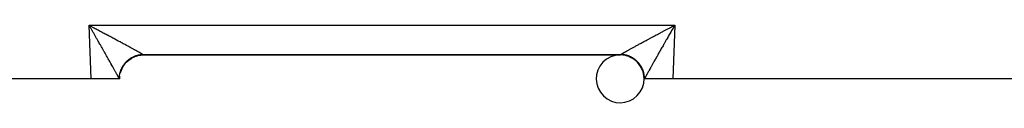
# Model space of a CAD drawing. Extents: x 24 to 1180, y -650 to 283.
# Drawn here: x 145 to 248, y -293 to -285 of the extents above; entities that cross this region are included whole.
import ezdxf

# ---------------------------------------------------------------- set-up
doc = ezdxf.new("R2010")
doc.units = 0
doc.linetypes.add('DASHED', pattern=[11.05, 8.7, -2.35])
doc.layers.get('0').update_dxf_attribs({"linetype": 'CONTINUOUS'})
doc.layers.add('NEVIDI', color=4, linetype='DASHED')

msp = doc.modelspace()

# ---------------------------------------------------------------- linework, layer by layer
at = {"color": 2}
for p, q in [((152.465813, -285.521273), (152.393409, -285.395296)), ((152.51369, -285.604685), (152.465813, -285.521273)), ((152.492806, -285.447637), (152.592172, -285.499994)), ((213.392153, -285.508257), (213.407823, -285.499997)), ((213.507194, -285.447637), (213.606591, -285.395296)), ((157.891822, -288.499994), (157.885307, -288.499994)), ((157.885307, -288.499994), (157.891822, -288.499994)), ((158.087302, -288.499994), (207.912698, -288.499994)), ((207.912698, -288.499994), (158.087302, -288.499994)), ((152.589129, -290.999994), (141.957878, -290.999994)), ((155.551549, -290.999994), (152.589129, -290.999994)), ((155.587302, -290.999994), (155.551549, -290.999994)), ((155.566798, -290.999994), (155.564995, -290.999994)), ((155.578267, -290.999994), (155.577052, -290.999994)), ((155.587302, -290.999996), (155.60309, -290.716233)), ((155.603766, -290.716233), (155.604163, -290.709378)), ((210.396556, -290.716357), (210.396978, -290.723775)), ((210.446896, -290.999994), (210.412698, -290.999994)), ((213.410871, -290.999994), (210.448451, -290.999994)), ((276.012219, -290.999994), (213.410871, -290.999994))]:
    msp.add_line(p, q, dxfattribs=at)
for centre, start, end in [((158.087302, -290.999994), 134.980287, 136.416578), ((158.087302, -290.999994), 125.808195, 129.019814), ((158.087302, -290.999994), 118.277063, 121.653485), ((158.087302, -290.999994), 110.694447, 114.352083), ((158.087302, -290.999994), 103.023189, 107.195195), ((158.087302, -290.999994), 96.674945, 101.966398), ((158.087302, -290.999994), 90, 96.516017), ((207.912698, -290.999994), 46.44073, 45.019878), ((207.912698, -290.999994), 83.325056, 90), ((207.912698, -290.999994), 72.844703, 77.538196), ((207.912698, -290.999994), 65.616758, 69.165191), ((207.912698, -290.999994), 58.294314, 61.583185), ((207.912698, -290.999994), 50.87777, 54.010265), ((158.087302, -290.999994), 159.832932, 160.307482), ((158.087302, -290.999994), 156.378505, 158.75324), ((158.087302, -290.999994), 150.166024, 151.296092), ((158.087302, -290.999994), 141.006622, 143.84693), ((207.912698, -290.999994), 36.263846, 38.866815), ((207.912698, -290.999994), 29.508584, 32.536893), ((207.912698, -290.999994), 21.431698, 24.965196), ((207.912698, -290.999994), 14.181158, 17.347245), ((158.087302, -290.999994), 173.325056, 173.509833), ((158.087302, -290.999994), 165.499172, 165.658906), ((207.912698, -290.999994), 6.674942, 9.62036)]:
    msp.add_arc(centre, 2.5, start, end, dxfattribs=at)
at = {"layer": 'NEVIDI', "color": 7, "linetype": 'CONTINUOUS'}
for p, q in [((152.393409, -285.395296), (213.606591, -285.395296)), ((152.589129, -290.999994), (152.393409, -285.395296)), ((152.393409, -285.395296), (152.479175, -285.440458)), ((152.479175, -285.440458), (152.492806, -285.447637)), ((152.586068, -285.730941), (152.51369, -285.604685)), ((152.633838, -285.814366), (152.586068, -285.730941)), ((152.592176, -285.499998), (152.607847, -285.508258)), ((152.607847, -285.508258), (152.693106, -285.553213)), ((152.705886, -285.940321), (152.633838, -285.814366)), ((152.693106, -285.553213), (152.821711, -285.621067)), ((152.712834, -285.952474), (152.705886, -285.940321)), ((152.753592, -286.0238), (152.712834, -285.952474)), ((152.825464, -286.149674), (152.753592, -286.0238)), ((152.821711, -285.621067), (152.907037, -285.666116)), ((152.872972, -286.232943), (152.825464, -286.149674)), ((152.907037, -285.666116), (152.912699, -285.669106)), ((152.912699, -285.669106), (153.035237, -285.733845)), ((153.035237, -285.733845), (153.120158, -285.778739)), ((153.120158, -285.778739), (153.247866, -285.846298)), ((153.247866, -285.846298), (153.332245, -285.890966)), ((153.332245, -285.890966), (153.459294, -285.958266)), ((153.459294, -285.958266), (153.542952, -286.002612)), ((153.542952, -286.002612), (153.622285, -286.044686)), ((153.622285, -286.044686), (153.669027, -286.069487)), ((153.669027, -286.069487), (153.752067, -286.113564)), ((153.752067, -286.113564), (153.877085, -286.17997)), ((212.122913, -286.179965), (212.20563, -286.136022)), ((212.20563, -286.136022), (212.330972, -286.069481)), ((212.330972, -286.069481), (212.37775, -286.044662)), ((212.37775, -286.044662), (212.4144, -286.025222)), ((212.4144, -286.025222), (212.540705, -285.958261)), ((212.540705, -285.958261), (212.62479, -285.913714)), ((212.62479, -285.913714), (212.752134, -285.846294)), ((212.752134, -285.846294), (212.836668, -285.801569)), ((212.836668, -285.801569), (212.964762, -285.733842)), ((212.964762, -285.733842), (213.049635, -285.688997)), ((213.049635, -285.688997), (213.08748, -285.669008)), ((213.08748, -285.669008), (213.178288, -285.621064)), ((213.198796, -286.107172), (213.127107, -286.232804)), ((213.178288, -285.621064), (213.263441, -285.576131)), ((213.246408, -286.0238), (213.198796, -286.107172)), ((213.287166, -285.952473), (213.246408, -286.0238)), ((213.263441, -285.576131), (213.392153, -285.508257)), ((213.318436, -285.897783), (213.287166, -285.952473)), ((213.366162, -285.814366), (213.318436, -285.897783)), ((213.438369, -285.688293), (213.366162, -285.814366)), ((213.407828, -285.499994), (213.477664, -285.463194)), ((213.606591, -285.395296), (213.410871, -290.999994)), ((213.48631, -285.604685), (213.438369, -285.688293)), ((213.477664, -285.463194), (213.507194, -285.447637)), ((213.558636, -285.478709), (213.48631, -285.604685)), ((213.606591, -285.395296), (213.558636, -285.478709)), ((152.944386, -286.3582), (152.872972, -286.232943)), ((152.991572, -286.441012), (152.944386, -286.3582)), ((153.062526, -286.565606), (152.991572, -286.441012)), ((153.109337, -286.647843), (153.062526, -286.565606)), ((153.137991, -286.698196), (153.109337, -286.647843)), ((153.179846, -286.771763), (153.137991, -286.698196)), ((153.226109, -286.853101), (153.179846, -286.771763)), ((153.295871, -286.975787), (153.226109, -286.853101)), ((153.341768, -287.056524), (153.295871, -286.975787)), ((153.410593, -287.177621), (153.341768, -287.056524)), ((153.456015, -287.257557), (153.410593, -287.177621)), ((153.877085, -286.17997), (153.959258, -286.223648)), ((153.959258, -286.223648), (154.082983, -286.289459)), ((154.082983, -286.289459), (154.16428, -286.332732)), ((154.16428, -286.332732), (154.286412, -286.397788)), ((154.286412, -286.397788), (154.312355, -286.411615)), ((154.312355, -286.411615), (154.36678, -286.440629)), ((154.36678, -286.440629), (154.487288, -286.504915)), ((154.487288, -286.504915), (154.566514, -286.54721)), ((154.566514, -286.54721), (154.68525, -286.610645)), ((154.68525, -286.610645), (154.763203, -286.652325)), ((154.763203, -286.652325), (154.879841, -286.714736)), ((154.879841, -286.714736), (154.956492, -286.755784)), ((154.956492, -286.755784), (154.972167, -286.764181)), ((154.972167, -286.764181), (155.070936, -286.81712)), ((155.070936, -286.81712), (155.14593, -286.857346)), ((155.14593, -286.857346), (155.258261, -286.91765)), ((155.258261, -286.91765), (155.331735, -286.957128)), ((155.331735, -286.957128), (155.441527, -287.016172)), ((155.441527, -287.016172), (155.513279, -287.054794)), ((155.513279, -287.054794), (155.590841, -287.096575)), ((155.590841, -287.096575), (155.620297, -287.112451)), ((155.620297, -287.112451), (155.690494, -287.150306)), ((155.690494, -287.150306), (155.79474, -287.206577)), ((210.205256, -287.206575), (210.274106, -287.169402)), ((210.274106, -287.169402), (210.379698, -287.112448)), ((210.379698, -287.112448), (210.409068, -287.096618)), ((210.409068, -287.096618), (210.450393, -287.074352)), ((210.450393, -287.074352), (210.558468, -287.016168)), ((210.558468, -287.016168), (210.631044, -286.97713)), ((210.631044, -286.97713), (210.741733, -286.917646)), ((210.741733, -286.917646), (210.816058, -286.877738)), ((210.816058, -286.877738), (210.929058, -286.817115)), ((210.929058, -286.817115), (211.004635, -286.776603)), ((211.004635, -286.776603), (211.027888, -286.764144)), ((211.027888, -286.764144), (211.120153, -286.714731)), ((211.120153, -286.714731), (211.197243, -286.673475)), ((211.197243, -286.673475), (211.314745, -286.61064)), ((211.314745, -286.61064), (211.393266, -286.568683)), ((211.393266, -286.568683), (211.512708, -286.504909)), ((211.512708, -286.504909), (211.592402, -286.46239)), ((211.592402, -286.46239), (211.687622, -286.41162)), ((211.687622, -286.41162), (211.713585, -286.397783)), ((211.713585, -286.397783), (211.794377, -286.354741)), ((211.794377, -286.354741), (211.917014, -286.289453)), ((211.917014, -286.289453), (211.998862, -286.245911)), ((211.998862, -286.245911), (212.122913, -286.179965)), ((212.612622, -287.136772), (212.543989, -287.257549)), ((212.658236, -287.056517), (212.612622, -287.136772)), ((212.727663, -286.934395), (212.658236, -287.056517)), ((212.773891, -286.853099), (212.727663, -286.934395)), ((212.844042, -286.729774), (212.773891, -286.853099)), ((212.86201, -286.698194), (212.844042, -286.729774)), ((212.890664, -286.647841), (212.86201, -286.698194)), ((212.961417, -286.523553), (212.890664, -286.647841)), ((213.008429, -286.441011), (212.961417, -286.523553)), ((213.079753, -286.315849), (213.008429, -286.441011)), ((213.127107, -286.232804), (213.079753, -286.315849)), ((153.524167, -287.377512), (153.456015, -287.257557)), ((153.549528, -287.422155), (153.524167, -287.377512)), ((153.568695, -287.455898), (153.549528, -287.422155)), ((153.635922, -287.574263), (153.568695, -287.455898)), ((153.679753, -287.651446), (153.635922, -287.574263)), ((153.745807, -287.767786), (153.679753, -287.651446)), ((153.789065, -287.843991), (153.745807, -287.767786)), ((153.85372, -287.957917), (153.789065, -287.843991)), ((153.896279, -288.032931), (153.85372, -287.957917)), ((153.940215, -288.110393), (153.896279, -288.032931)), ((153.95984, -288.145001), (153.940215, -288.110393)), ((154.001457, -288.218413), (153.95984, -288.145001)), ((155.79474, -287.206577), (155.862773, -287.243337)), ((155.862773, -287.243337), (155.964202, -287.298198)), ((155.964202, -287.298198), (156.030512, -287.334102)), ((156.030512, -287.334102), (156.12878, -287.387366)), ((156.12878, -287.387366), (156.158728, -287.403614)), ((156.158728, -287.403614), (156.192766, -287.422088)), ((156.192766, -287.422088), (156.287958, -287.473803)), ((156.287958, -287.473803), (156.34963, -287.507347)), ((156.34963, -287.507347), (156.441599, -287.557433)), ((156.441599, -287.557433), (156.501285, -287.589979)), ((156.501285, -287.589979), (156.589532, -287.638162)), ((156.589532, -287.638162), (156.646788, -287.669468)), ((156.646788, -287.669468), (156.666648, -287.680335)), ((156.666648, -287.680335), (156.731454, -287.715827)), ((156.731454, -287.715827), (156.786293, -287.745898)), ((156.786293, -287.745898), (156.867246, -287.790359)), ((156.867246, -287.790359), (156.919587, -287.819154)), ((156.919587, -287.819154), (156.996797, -287.861701)), ((156.996797, -287.861701), (157.046522, -287.889153)), ((157.046522, -287.889153), (157.106533, -287.922338)), ((157.106533, -287.922338), (157.119796, -287.929681)), ((157.119796, -287.929681), (157.166871, -287.955771)), ((157.166871, -287.955771), (157.23602, -287.994175)), ((157.23602, -287.994175), (157.280425, -288.018892)), ((157.280425, -288.018892), (157.345401, -288.055145)), ((157.345401, -288.055145), (157.387057, -288.078446)), ((157.387057, -288.078446), (157.447768, -288.112498)), ((157.447768, -288.112498), (157.471399, -288.125784)), ((157.471399, -288.125784), (157.486567, -288.134322)), ((157.486567, -288.134322), (157.542981, -288.166153)), ((157.542981, -288.166153), (157.578953, -288.186518)), ((157.578953, -288.186518), (157.63091, -288.216039)), ((208.369091, -288.21604), (208.403206, -288.196643)), ((208.403206, -288.196643), (208.457025, -288.166154)), ((208.457025, -288.166154), (208.494095, -288.145224)), ((208.494095, -288.145224), (208.528627, -288.125774)), ((208.528627, -288.125774), (208.552241, -288.112498)), ((208.552241, -288.112498), (208.592144, -288.090106)), ((208.592144, -288.090106), (208.654611, -288.055146)), ((208.654611, -288.055146), (208.697365, -288.03128)), ((208.697365, -288.03128), (208.763994, -287.994176)), ((208.763994, -287.994176), (208.809548, -287.968865)), ((208.809548, -287.968865), (208.880218, -287.929683)), ((208.880218, -287.929683), (208.893482, -287.922339)), ((208.893482, -287.922339), (208.928536, -287.902947)), ((208.928536, -287.902947), (209.003218, -287.861703)), ((209.003218, -287.861703), (209.054127, -287.833639)), ((209.054127, -287.833639), (209.132768, -287.790361)), ((209.132768, -287.790361), (209.186132, -287.761042)), ((209.186132, -287.761042), (209.268558, -287.715828)), ((209.268558, -287.715828), (209.324386, -287.68525)), ((209.324386, -287.68525), (209.333411, -287.68031)), ((209.333411, -287.68031), (209.410478, -287.638164)), ((209.410478, -287.638164), (209.468685, -287.606373)), ((209.468685, -287.606373), (209.558408, -287.557433)), ((209.558408, -287.557433), (209.618853, -287.524506)), ((209.618853, -287.524506), (209.712046, -287.473803)), ((209.712046, -287.473803), (209.774869, -287.439664)), ((209.774869, -287.439664), (209.841273, -287.403613)), ((209.841273, -287.403613), (209.871221, -287.387366)), ((209.871221, -287.387366), (209.936091, -287.352195)), ((209.936091, -287.352195), (210.035797, -287.298196)), ((210.035797, -287.298196), (210.10277, -287.261964)), ((210.10277, -287.261964), (210.205256, -287.206575)), ((212.059787, -288.11039), (211.998548, -288.218403)), ((212.061462, -288.107437), (212.059787, -288.11039)), ((212.103723, -288.032928), (212.061462, -288.107437)), ((212.168069, -287.91952), (212.103723, -288.032928)), ((212.21094, -287.843982), (212.168069, -287.91952)), ((212.276439, -287.728602), (212.21094, -287.843982)), ((212.320249, -287.651444), (212.276439, -287.728602)), ((212.386922, -287.53404), (212.320249, -287.651444)), ((212.431307, -287.455895), (212.386922, -287.53404)), ((212.450474, -287.422153), (212.431307, -287.455895)), ((212.499007, -287.336719), (212.450474, -287.422153)), ((212.543989, -287.257549), (212.499007, -287.336719)), ((154.063559, -288.328014), (154.001457, -288.218413)), ((154.10431, -288.399978), (154.063559, -288.328014)), ((154.165053, -288.507327), (154.10431, -288.399978)), ((154.20474, -288.577522), (154.165053, -288.507327)), ((154.263977, -288.682375), (154.20474, -288.577522)), ((154.302656, -288.750884), (154.263977, -288.682375)), ((154.360263, -288.852981), (154.302656, -288.750884)), ((154.397768, -288.919488), (154.360263, -288.852981)), ((154.453611, -289.018563), (154.397768, -288.919488)), ((154.490087, -289.083309), (154.453611, -289.018563)), ((154.544179, -289.179369), (154.490087, -289.083309)), ((154.579435, -289.242009), (154.544179, -289.179369)), ((156.107121, -289.471423), (156.313403, -289.236014)), ((156.228143, -289.266393), (156.255593, -289.237208)), ((156.255593, -289.237208), (156.259119, -289.233525)), ((156.259119, -289.233525), (156.265704, -289.226685)), ((156.265704, -289.226685), (156.303958, -289.187927)), ((156.303958, -289.187927), (156.336345, -289.15636)), ((156.313403, -289.236014), (156.318302, -289.231097)), ((156.336345, -289.15636), (156.383078, -289.112702)), ((156.367448, -289.186959), (156.56425, -289.015275)), ((156.383078, -289.112702), (156.416777, -289.08253)), ((156.416777, -289.08253), (156.465318, -289.040883)), ((156.465318, -289.040883), (156.500262, -289.012162)), ((156.500262, -289.012162), (156.503178, -289.009811)), ((156.503178, -289.009811), (156.514684, -289.000603)), ((156.514684, -289.000603), (156.550518, -288.972607)), ((156.550518, -288.972607), (156.586642, -288.945393)), ((156.56425, -289.015275), (156.569976, -289.010892)), ((156.581573, -289.002094), (156.842547, -288.829811)), ((156.586642, -288.945393), (156.63852, -288.908007)), ((156.63852, -288.908007), (156.67566, -288.882423)), ((156.67566, -288.882423), (156.729163, -288.847216)), ((156.729163, -288.847216), (156.767212, -288.823317)), ((156.767212, -288.823317), (156.778509, -288.816397)), ((156.778509, -288.816397), (156.790889, -288.808906)), ((156.790889, -288.808906), (156.822234, -288.79036)), ((156.822234, -288.79036), (156.861303, -288.76807)), ((156.842547, -288.829811), (156.848807, -288.826231)), ((156.861303, -288.76807), (156.917545, -288.737542)), ((156.861479, -288.819058), (157.143393, -288.683018)), ((156.917545, -288.737542), (156.957652, -288.716861)), ((156.957652, -288.716861), (157.014953, -288.688838)), ((157.014953, -288.688838), (157.055879, -288.669891)), ((157.055879, -288.669891), (157.076112, -288.660846)), ((157.076112, -288.660846), (157.08935, -288.655041)), ((157.08935, -288.655041), (157.114312, -288.644337)), ((157.114312, -288.644337), (157.156007, -288.627153)), ((157.143393, -288.683018), (157.149808, -288.680415)), ((157.156007, -288.627153), (157.215442, -288.604126)), ((157.163296, -288.675008), (157.460827, -288.577818)), ((157.215442, -288.604126), (157.257795, -288.588746)), ((157.257795, -288.588746), (157.318105, -288.56829)), ((157.318105, -288.56829), (157.360854, -288.554799)), ((157.360854, -288.554799), (157.39079, -288.545841)), ((157.39079, -288.545841), (157.404626, -288.541835)), ((157.404626, -288.541835), (157.422071, -288.536907)), ((157.422071, -288.536907), (157.465465, -288.525226)), ((157.460827, -288.577818), (157.4676, -288.576075)), ((157.465465, -288.525226), (157.52713, -288.510038)), ((157.481691, -288.572515), (157.789496, -288.515893)), ((157.52713, -288.510038), (157.570938, -288.500241)), ((157.570938, -288.500241), (157.63313, -288.48773)), ((157.63091, -288.216039), (157.663833, -288.234818)), ((157.63313, -288.48773), (157.677272, -288.479834)), ((157.663833, -288.234818), (157.71143, -288.262084)), ((157.677272, -288.479834), (157.716871, -288.473437)), ((157.71143, -288.262084), (157.741379, -288.279319)), ((157.716871, -288.473437), (157.731078, -288.4713)), ((157.731078, -288.4713), (157.7399, -288.470014)), ((157.7399, -288.470014), (157.784317, -288.464027)), ((157.741379, -288.279319), (157.755581, -288.287517)), ((157.755581, -288.287517), (157.784346, -288.304174)), ((157.784317, -288.464027), (157.84725, -288.456919)), ((157.784346, -288.304174), (157.811363, -288.319891)), ((157.789496, -288.515893), (157.796483, -288.515065)), ((157.796483, -288.515065), (157.810927, -288.513418)), ((157.810927, -288.513418), (158.0873, -288.498094)), ((157.811363, -288.319891), (157.849673, -288.34232)), ((157.84725, -288.456919), (157.891827, -288.452857)), ((157.849673, -288.34232), (157.87353, -288.356386)), ((157.87353, -288.356386), (157.907289, -288.37645)), ((157.891827, -288.452857), (157.954928, -288.44848)), ((157.907289, -288.37645), (157.928072, -288.388915)), ((157.928072, -288.388915), (157.954508, -288.404928)), ((157.954508, -288.404928), (157.957054, -288.406481)), ((157.954928, -288.44848), (157.9996, -288.446353)), ((157.957054, -288.406481), (157.974658, -288.417281)), ((157.974658, -288.417281), (157.998922, -288.432383)), ((157.998922, -288.432383), (158.013424, -288.441567)), ((157.9996, -288.446353), (158.019805, -288.445656)), ((158.013424, -288.441567), (158.019805, -288.445656)), ((158.0198, -288.445657), (158.022785, -288.447583)), ((158.022785, -288.447583), (158.048901, -288.465)), ((158.048901, -288.465), (158.052169, -288.467274)), ((158.052169, -288.467274), (158.064468, -288.476133)), ((158.064468, -288.476133), (158.070517, -288.480745)), ((158.070517, -288.480745), (158.072648, -288.482431)), ((158.072648, -288.482431), (158.083296, -288.491866)), ((158.083296, -288.491866), (158.084299, -288.492954)), ((158.084299, -288.492954), (158.087299, -288.498094)), ((158.0873, -288.498299), (158.087302, -288.499518)), ((158.087302, -288.499518), (158.087302, -288.499636)), ((158.087302, -288.499636), (158.087302, -288.499994)), ((207.912698, -288.499384), (207.912701, -288.498094)), ((207.912698, -288.499518), (207.912698, -288.499384)), ((207.912698, -288.499988), (207.912698, -288.499518)), ((207.912698, -288.499994), (207.912698, -288.499988)), ((207.912701, -288.498094), (207.912734, -288.497709)), ((208.196623, -288.514269), (207.912701, -288.498094)), ((207.912734, -288.497709), (207.916706, -288.49186)), ((207.916706, -288.49186), (207.917852, -288.490695)), ((207.917852, -288.490695), (207.929489, -288.48074)), ((207.929489, -288.48074), (207.931767, -288.478978)), ((207.931767, -288.478978), (207.93552, -288.476143)), ((207.93552, -288.476143), (207.9511, -288.465)), ((207.9511, -288.465), (207.95452, -288.462649)), ((207.95452, -288.462649), (207.980201, -288.445657)), ((207.981908, -288.445709), (207.980201, -288.445657)), ((207.980203, -288.445656), (208.001081, -288.432384)), ((208.045043, -288.448479), (207.981908, -288.445709)), ((208.001081, -288.432384), (208.016836, -288.422545)), ((208.016836, -288.422545), (208.042971, -288.406465)), ((208.042971, -288.406465), (208.045516, -288.404913)), ((208.089651, -288.451406), (208.045043, -288.448479)), ((208.045516, -288.404913), (208.061827, -288.39501)), ((208.061827, -288.39501), (208.092748, -288.376426)), ((208.152663, -288.456911), (208.089651, -288.451406)), ((208.092748, -288.376426), (208.114765, -288.363318)), ((208.114765, -288.363318), (208.150321, -288.342321)), ((208.150321, -288.342321), (208.175383, -288.327629)), ((208.19715, -288.461767), (208.152663, -288.456911)), ((208.175383, -288.327629), (208.215649, -288.304175)), ((208.203517, -288.515066), (208.196623, -288.514269)), ((208.254564, -288.469225), (208.19715, -288.461767)), ((208.217839, -288.516783), (208.203517, -288.515066)), ((208.215649, -288.304175), (208.243799, -288.287874)), ((208.525669, -288.574364), (208.217839, -288.516783)), ((208.243799, -288.287874), (208.244436, -288.287506)), ((208.244436, -288.287506), (208.288568, -288.262084)), ((208.260004, -288.470001), (208.254564, -288.469225)), ((208.268902, -288.471298), (208.260004, -288.470001)), ((208.304143, -288.476752), (208.268902, -288.471298)), ((208.288568, -288.262084), (208.319788, -288.244185)), ((208.366892, -288.487735), (208.304143, -288.476752)), ((208.319788, -288.244185), (208.369091, -288.21604)), ((208.410634, -288.496365), (208.366892, -288.487735)), ((208.472917, -288.51005), (208.410634, -288.496365)), ((208.516411, -288.520592), (208.472917, -288.51005)), ((208.578002, -288.536928), (208.516411, -288.520592)), ((208.532401, -288.576075), (208.525669, -288.574364)), ((208.546365, -288.57969), (208.532401, -288.576075)), ((208.843743, -288.677819), (208.546365, -288.57969)), ((208.581351, -288.537864), (208.578002, -288.536928)), ((208.595336, -288.541825), (208.581351, -288.537864)), ((208.621113, -288.549355), (208.595336, -288.541825)), ((208.681871, -288.568284), (208.621113, -288.549355)), ((208.724553, -288.582586), (208.681871, -288.568284)), ((208.784488, -288.6041), (208.724553, -288.582586)), ((208.826559, -288.620222), (208.784488, -288.6041)), ((208.885573, -288.644289), (208.826559, -288.620222)), ((208.850192, -288.680415), (208.843743, -288.677819)), ((208.863548, -288.685859), (208.850192, -288.680415)), ((209.14516, -288.822804), (208.863548, -288.685859)), ((208.897261, -288.649261), (208.885573, -288.644289)), ((208.91064, -288.655037), (208.897261, -288.649261)), ((208.926847, -288.662156), (208.91064, -288.655037)), ((208.985064, -288.688847), (208.926847, -288.662156)), ((209.025668, -288.708521), (208.985064, -288.688847)), ((209.082495, -288.737563), (209.025668, -288.708521)), ((209.122251, -288.758955), (209.082495, -288.737563)), ((209.177827, -288.790396), (209.122251, -288.758955)), ((209.151192, -288.826231), (209.14516, -288.822804)), ((209.163702, -288.833408), (209.151192, -288.826231)), ((209.424496, -289.006685), (209.163702, -288.833408)), ((209.19654, -288.801397), (209.177827, -288.790396)), ((209.2091, -288.8089), (209.19654, -288.801397)), ((209.216545, -288.813393), (209.2091, -288.8089)), ((209.270862, -288.847231), (209.216545, -288.813393)), ((209.308731, -288.871953), (209.270862, -288.847231)), ((209.361532, -288.908045), (209.308731, -288.871953)), ((209.398232, -288.934289), (209.361532, -288.908045)), ((209.449561, -288.972668), (209.398232, -288.934289)), ((209.430021, -289.01089), (209.424496, -289.006685)), ((209.441512, -289.019713), (209.430021, -289.01089)), ((209.67678, -289.226189), (209.441512, -289.019713)), ((209.473839, -288.991526), (209.449561, -288.972668)), ((209.485097, -289.000429), (209.473839, -288.991526)), ((209.485321, -289.000608), (209.485097, -289.000429)), ((209.534672, -289.040875), (209.485321, -289.000608)), ((209.569093, -289.07019), (209.534672, -289.040875)), ((209.616875, -289.11266), (209.569093, -289.07019)), ((209.650024, -289.143401), (209.616875, -289.11266)), ((209.695961, -289.187848), (209.650024, -289.143401)), ((209.681693, -289.231093), (209.67678, -289.226189)), ((209.69195, -289.241417), (209.681693, -289.231093)), ((209.897311, -289.477187), (209.69195, -289.241417)), ((209.724107, -289.216201), (209.695961, -289.187848)), ((209.727713, -289.219898), (209.724107, -289.216201)), ((209.734305, -289.226694), (209.727713, -289.219898)), ((209.771856, -289.266392), (209.734305, -289.226694)), ((211.474009, -289.147063), (211.420567, -289.242005)), ((211.509915, -289.083305), (211.474009, -289.147063)), ((211.565174, -288.985228), (211.509915, -289.083305)), ((211.602236, -288.919481), (211.565174, -288.985228)), ((211.659122, -288.818618), (211.602236, -288.919481)), ((211.697344, -288.750884), (211.659122, -288.818618)), ((211.755964, -288.647067), (211.697344, -288.750884)), ((211.795265, -288.577514), (211.755964, -288.647067)), ((211.855399, -288.471172), (211.795265, -288.577514)), ((211.895696, -288.399969), (211.855399, -288.471172)), ((211.957355, -288.291095), (211.895696, -288.399969)), ((211.998548, -288.218403), (211.957355, -288.291095)), ((154.630364, -289.332544), (154.579435, -289.242009)), ((154.631726, -289.334966), (154.630364, -289.332544)), ((154.665682, -289.395361), (154.631726, -289.334966)), ((154.716103, -289.485102), (154.665682, -289.395361)), ((154.74872, -289.543195), (154.716103, -289.485102)), ((154.79713, -289.629491), (154.74872, -289.543195)), ((154.828362, -289.685219), (154.79713, -289.629491)), ((154.874762, -289.768101), (154.828362, -289.685219)), ((154.904639, -289.821524), (154.874762, -289.768101)), ((154.917363, -289.844288), (154.904639, -289.821524)), ((154.948769, -289.900511), (154.917363, -289.844288)), ((154.977321, -289.951667), (154.948769, -289.900511)), ((155.019257, -290.026872), (154.977321, -289.951667)), ((155.046341, -290.075493), (155.019257, -290.026872)), ((155.086015, -290.146783), (155.046341, -290.075493)), ((155.111601, -290.192808), (155.086015, -290.146783)), ((155.148946, -290.260059), (155.111601, -290.192808)), ((155.15845, -290.277188), (155.148946, -290.260059)), ((155.646383, -290.298316), (155.659039, -290.255338)), ((155.659039, -290.255338), (155.67825, -290.19493)), ((155.668064, -290.366623), (155.76584, -290.069297)), ((155.67825, -290.19493), (155.692761, -290.152485)), ((155.690161, -289.700105), (155.690669, -289.699208)), ((155.692761, -290.152485), (155.714579, -290.092889)), ((155.714579, -290.092889), (155.719023, -290.081292)), ((155.719023, -290.081292), (155.724326, -290.067676)), ((155.724326, -290.067676), (155.730823, -290.051306)), ((155.730823, -290.051306), (155.755293, -289.992431)), ((155.755293, -289.992431), (155.773424, -289.951327)), ((155.76584, -290.069297), (155.768429, -290.062848)), ((155.773424, -289.951327), (155.800313, -289.893739)), ((155.773858, -290.049493), (155.910497, -289.767867)), ((155.800313, -289.893739), (155.820204, -289.853406)), ((155.820204, -289.853406), (155.849555, -289.796962)), ((155.849555, -289.796962), (155.859923, -289.777814)), ((155.859923, -289.777814), (155.866926, -289.765097)), ((155.866926, -289.765097), (155.871159, -289.757493)), ((155.871159, -289.757493), (155.902948, -289.702246)), ((155.902948, -289.702246), (155.926261, -289.663655)), ((155.910497, -289.767867), (155.913918, -289.761834)), ((155.921082, -289.749322), (156.094108, -289.488446)), ((155.926261, -289.663655), (155.960397, -289.609781)), ((155.960397, -289.609781), (155.985354, -289.57219)), ((155.985354, -289.57219), (156.021781, -289.519783)), ((156.021781, -289.519783), (156.039993, -289.49459)), ((156.039993, -289.49459), (156.048333, -289.483264)), ((156.048333, -289.483264), (156.048481, -289.483064)), ((156.048481, -289.483064), (156.086951, -289.432452)), ((156.086951, -289.432452), (156.115022, -289.397097)), ((156.094108, -289.488446), (156.098308, -289.482919)), ((156.115022, -289.397097), (156.155774, -289.347945)), ((156.155774, -289.347945), (156.185329, -289.313795)), ((156.185329, -289.313795), (156.228143, -289.266393)), ((209.802137, -289.299672), (209.771856, -289.266392)), ((209.844208, -289.347924), (209.802137, -289.299672)), ((209.873148, -289.382573), (209.844208, -289.347924)), ((209.913014, -289.432408), (209.873148, -289.382573)), ((209.901689, -289.482915), (209.897311, -289.477187)), ((209.910477, -289.494517), (209.901689, -289.482915)), ((210.082508, -289.755569), (209.910477, -289.494517)), ((209.940425, -289.468201), (209.913014, -289.432408)), ((209.942838, -289.471416), (209.940425, -289.468201)), ((209.95153, -289.48308), (209.942838, -289.471416)), ((209.978226, -289.519794), (209.95153, -289.48308)), ((210.004123, -289.556764), (209.978226, -289.519794)), ((210.039608, -289.60979), (210.004123, -289.556764)), ((210.063826, -289.647703), (210.039608, -289.60979)), ((210.097055, -289.702252), (210.063826, -289.647703)), ((210.086081, -289.761831), (210.082508, -289.755569)), ((210.09324, -289.774505), (210.086081, -289.761831)), ((210.228974, -290.056431), (210.09324, -289.774505)), ((210.119542, -289.741), (210.097055, -289.702252)), ((210.126041, -289.752497), (210.119542, -289.741)), ((210.133081, -289.765112), (210.126041, -289.752497)), ((210.150456, -289.796984), (210.133081, -289.765112)), ((210.171282, -289.836677), (210.150456, -289.796984)), ((210.199694, -289.893754), (210.171282, -289.836677)), ((210.218859, -289.934413), (210.199694, -289.893754)), ((210.24471, -289.99244), (210.218859, -289.934413)), ((210.23157, -290.062845), (210.228974, -290.056431)), ((210.236961, -290.076332), (210.23157, -290.062845)), ((210.333798, -290.373808), (210.236961, -290.076332)), ((210.262099, -290.033841), (210.24471, -289.99244)), ((210.270375, -290.0543), (210.262099, -290.033841)), ((210.275679, -290.06769), (210.270375, -290.0543)), ((210.285428, -290.092908), (210.275679, -290.06769)), ((210.301014, -290.135001), (210.285428, -290.092908)), ((210.321755, -290.194945), (210.301014, -290.135001)), ((210.335499, -290.237618), (210.321755, -290.194945)), ((210.353619, -290.298325), (210.335499, -290.237618)), ((210.863541, -290.237563), (210.84155, -290.277189)), ((210.888402, -290.192803), (210.863541, -290.237563)), ((210.927244, -290.122949), (210.888402, -290.192803)), ((210.953661, -290.075489), (210.927244, -290.122949)), ((210.994733, -290.001774), (210.953661, -290.075489)), ((211.022681, -289.951662), (210.994733, -290.001774)), ((211.065911, -289.874225), (211.022681, -289.951662)), ((211.082638, -289.844287), (211.065911, -289.874225)), ((211.095363, -289.821521), (211.082638, -289.844287)), ((211.140734, -289.74041), (211.095363, -289.821521)), ((211.171639, -289.685219), (211.140734, -289.74041)), ((211.219261, -289.600262), (211.171639, -289.685219)), ((211.25128, -289.543195), (211.219261, -289.600262)), ((211.30076, -289.45508), (211.25128, -289.543195)), ((211.33432, -289.395358), (211.30076, -289.45508)), ((211.369636, -289.332544), (211.33432, -289.395358)), ((211.385845, -289.303724), (211.369636, -289.332544)), ((211.420567, -289.242005), (211.385845, -289.303724)), ((155.173006, -290.303436), (155.15845, -290.277188)), ((155.20813, -290.36684), (155.173006, -290.303436)), ((155.230471, -290.407222), (155.20813, -290.36684)), ((155.263158, -290.466397), (155.230471, -290.407222)), ((155.283886, -290.503986), (155.263158, -290.466397)), ((155.314052, -290.558796), (155.283886, -290.503986)), ((155.333261, -290.593772), (155.314052, -290.558796)), ((155.349173, -290.622797), (155.333261, -290.593772)), ((155.360958, -290.644328), (155.349173, -290.622797)), ((155.378442, -290.676326), (155.360958, -290.644328)), ((155.403597, -290.722496), (155.378442, -290.676326)), ((155.419395, -290.751586), (155.403597, -290.722496)), ((155.441955, -290.793274), (155.419395, -290.751586)), ((155.456061, -290.81944), (155.441955, -290.793274)), ((155.476067, -290.856709), (155.456061, -290.81944)), ((155.486196, -290.875662), (155.476067, -290.856709)), ((155.488389, -290.879771), (155.486196, -290.875662)), ((155.505699, -290.912336), (155.488389, -290.879771)), ((155.516326, -290.932444), (155.505699, -290.912336)), ((155.530988, -290.960365), (155.516326, -290.932444)), ((155.539836, -290.977338), (155.530988, -290.960365)), ((155.551549, -290.999994), (155.539836, -290.977338)), ((155.551532, -290.998294), (155.551755, -290.935462)), ((155.551548, -290.999991), (155.551532, -290.998294)), ((155.551755, -290.935462), (155.552886, -290.891146)), ((155.552886, -290.891146), (155.555872, -290.828208)), ((155.555872, -290.828208), (155.558931, -290.78409)), ((155.558931, -290.78409), (155.56416, -290.726157)), ((155.56416, -290.726157), (155.564683, -290.721092)), ((155.564683, -290.721092), (155.565617, -290.712288)), ((155.565617, -290.712288), (155.569669, -290.677096)), ((155.569669, -290.677096), (155.578164, -290.614365)), ((155.578164, -290.614365), (155.585083, -290.57048)), ((155.585083, -290.57048), (155.596292, -290.508216)), ((155.596292, -290.508216), (155.605159, -290.464451)), ((155.60309, -290.716233), (155.603878, -290.709342)), ((155.605159, -290.464451), (155.619045, -290.402815)), ((155.619045, -290.402815), (155.619885, -290.39931)), ((155.619885, -290.39931), (155.623292, -290.385301)), ((155.623292, -290.385301), (155.629808, -290.359441)), ((155.629808, -290.359441), (155.646383, -290.298316)), ((155.662764, -290.387313), (155.664467, -290.380583)), ((210.335532, -290.380579), (210.333798, -290.373808)), ((210.339075, -290.394667), (210.335532, -290.380579)), ((210.395303, -290.702354), (210.339075, -290.394667)), ((210.365449, -290.341314), (210.353619, -290.298325)), ((210.373247, -290.371421), (210.365449, -290.341314)), ((210.376718, -290.385342), (210.373247, -290.371421)), ((210.380965, -290.40286), (210.376718, -290.385342)), ((210.39091, -290.446249), (210.380965, -290.40286)), ((210.403713, -290.508245), (210.39091, -290.446249)), ((210.396121, -290.709338), (210.395303, -290.702354)), ((210.39775, -290.723775), (210.396121, -290.709338)), ((210.412698, -290.999994), (210.39775, -290.723775)), ((210.411784, -290.552132), (210.403713, -290.508245)), ((210.421838, -290.614379), (210.411784, -290.552132)), ((210.427986, -290.65852), (210.421838, -290.614379)), ((210.432812, -290.69811), (210.427986, -290.65852)), ((210.434385, -290.712312), (210.432812, -290.69811)), ((210.43532, -290.721123), (210.434385, -290.712312)), ((210.439537, -290.765462), (210.43532, -290.721123)), ((210.444129, -290.82823), (210.439537, -290.765462)), ((210.446404, -290.872651), (210.444129, -290.82823)), ((210.448244, -290.935475), (210.446404, -290.872651)), ((210.448569, -290.979912), (210.448244, -290.935475)), ((210.44845, -291), (210.448569, -290.979912)), ((210.452034, -290.993037), (210.448451, -290.999994)), ((210.460164, -290.97734), (210.452034, -290.993037)), ((210.473786, -290.951249), (210.460164, -290.97734)), ((210.483673, -290.932448), (210.473786, -290.951249)), ((210.499977, -290.901636), (210.483673, -290.932448)), ((210.51161, -290.879774), (210.499977, -290.901636)), ((210.513802, -290.875665), (210.51161, -290.879774)), ((210.530578, -290.844308), (210.513802, -290.875665)), ((210.543936, -290.819446), (210.530578, -290.844308)), ((210.565501, -290.779475), (210.543936, -290.819446)), ((210.580602, -290.751591), (210.565501, -290.779475)), ((210.604724, -290.707204), (210.580602, -290.751591)), ((210.621556, -290.676329), (210.604724, -290.707204)), ((210.648295, -290.62742), (210.621556, -290.676329)), ((210.650827, -290.622798), (210.648295, -290.62742)), ((210.666739, -290.593773), (210.650827, -290.622798)), ((210.695965, -290.54058), (210.666739, -290.593773)), ((210.71611, -290.503992), (210.695965, -290.54058)), ((210.747835, -290.446483), (210.71611, -290.503992)), ((210.769531, -290.407219), (210.747835, -290.446483)), ((210.8037, -290.345474), (210.769531, -290.407219)), ((210.826996, -290.303432), (210.8037, -290.345474)), ((210.84155, -290.277189), (210.826996, -290.303432))]:
    msp.add_line(p, q, dxfattribs=at)

doc.saveas('drawing.dxf')
